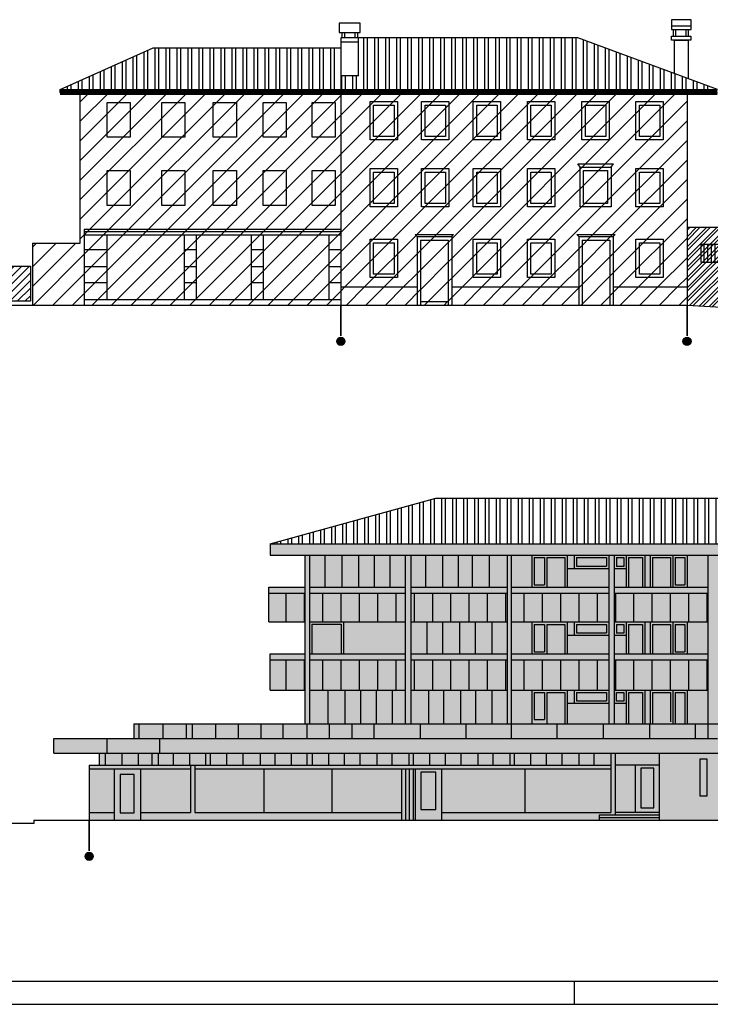
# Model space of a CAD drawing. Extents: x -1362230 to -1361935, y 635990 to 636168.
# Drawn here: x -1362128 to -1362098, y 635990 to 636033 of the extents above; entities that cross this region are included whole.
import ezdxf

# ---------------------------------------------------------------- set-up
doc = ezdxf.new("R2010")
doc.units = 0
doc.header["$MEASUREMENT"] = 0
doc.linetypes.add('HIDDEN', pattern=[9.525, 6.35, -3.175])
for name, color, linetype in [('A3', 7, 'CONTINUOUS'), ('A4A', 7, 'CONTINUOUS'), ('A4B', 252, 'CONTINUOUS'), ('DILIMITAZIONI', 7, 'HIDDEN'), ('DISEGNO', 7, 'CONTINUOUS'), ('INFERRIATE', 151, 'CONTINUOUS'), ('MURI-NUOVI', 7, 'CONTINUOUS'), ('PALLINI', 7, 'CONTINUOUS'), ('PROSPETTI', 7, 'CONTINUOUS'), ('TETTI', 32, 'CONTINUOUS')]:
    doc.layers.add(name, color=color, linetype=linetype)
pattern_1 = [(90, (-1362748.06757, 636092.9428), (-0.47625, 3e-17), []), (90, (-1362747.9088, 636093.10153), (-0.47625, 3e-17), [])]
pattern_2 = [(45, (0, 0), (-0.4242640687, 0.4242640687), [])]

msp = doc.modelspace()

# ---------------------------------------------------------------- hatches: boundary and pattern name
at = {"layer": 'A3'}
h = msp.add_hatch(dxfattribs=at)
h.set_pattern_fill('ANSI31,_I', color=256, scale=4.8, style=2)
h.set_pattern_definition(pattern_2)
h.paths.add_polyline_path([(-1362114.228, 636029.646), (-1362125.535, 636029.646), (-1362125.535, 636023.124), (-1362127.604, 636023.124), (-1362127.604, 636020.437), (-1362125.359, 636020.437), (-1362125.359, 636023.731), (-1362114.228, 636023.731)])
h.paths.add_polyline_path([(-1362118.752, 636027.712), (-1362119.758, 636027.712), (-1362119.758, 636029.22), (-1362118.752, 636029.22)], flags=16)
h.paths.add_polyline_path([(-1362117.602, 636029.22), (-1362116.596, 636029.22), (-1362116.596, 636027.712), (-1362117.602, 636027.712)], flags=16)
h.paths.add_polyline_path([(-1362118.752, 636026.268), (-1362118.752, 636024.76), (-1362119.758, 636024.76), (-1362119.758, 636026.268)], flags=16)
h.paths.add_polyline_path([(-1362117.602, 636026.268), (-1362116.596, 636026.268), (-1362116.596, 636024.76), (-1362117.602, 636024.76)], flags=16)
h.paths.add_polyline_path([(-1362120.991, 636027.712), (-1362121.997, 636027.712), (-1362121.997, 636029.22), (-1362120.991, 636029.22)], flags=16)
h.paths.add_polyline_path([(-1362120.991, 636026.268), (-1362120.991, 636024.76), (-1362121.997, 636024.76), (-1362121.997, 636026.268)], flags=16)
h.paths.add_polyline_path([(-1362115.475, 636029.22), (-1362114.469, 636029.22), (-1362114.469, 636027.712), (-1362115.475, 636027.712)], flags=16)
h.paths.add_polyline_path([(-1362115.475, 636026.268), (-1362114.469, 636026.268), (-1362114.469, 636024.76), (-1362115.475, 636024.76)], flags=16)
h.paths.add_polyline_path([(-1362123.357, 636027.712), (-1362124.363, 636027.712), (-1362124.363, 636029.22), (-1362123.357, 636029.22)], flags=16)
h.paths.add_polyline_path([(-1362123.357, 636026.268), (-1362123.357, 636024.76), (-1362124.363, 636024.76), (-1362124.363, 636026.268)], flags=16)
h.paths.add_polyline_path([(-1362099.211, 636029.646), (-1362114.228, 636029.646), (-1362114.228, 636021.223), (-1362110.922, 636021.223), (-1362110.922, 636023.403), (-1362110.999, 636023.493), (-1362109.343, 636023.493), (-1362109.42, 636023.403), (-1362109.42, 636021.223), (-1362103.912, 636021.223), (-1362103.912, 636023.403), (-1362103.989, 636023.493), (-1362102.333, 636023.493), (-1362102.41, 636023.403), (-1362102.41, 636021.223), (-1362099.211, 636021.223)])
h.paths.add_polyline_path([(-1362109.539, 636026.354), (-1362109.539, 636024.691), (-1362110.724, 636024.691), (-1362110.724, 636026.354)], flags=16)
h.paths.add_polyline_path([(-1362109.689, 636026.204), (-1362109.689, 636024.841), (-1362110.574, 636024.841), (-1362110.574, 636026.204)], flags=0)
h.paths.add_polyline_path([(-1362110.724, 636027.596), (-1362110.724, 636029.259), (-1362109.539, 636029.259), (-1362109.539, 636027.596)], flags=16)
h.paths.add_polyline_path([(-1362110.574, 636027.746), (-1362110.574, 636029.109), (-1362109.689, 636029.109), (-1362109.689, 636027.746)], flags=0)
h.paths.add_polyline_path([(-1362108.481, 636026.354), (-1362107.297, 636026.354), (-1362107.297, 636024.691), (-1362108.481, 636024.691)], flags=16)
h.paths.add_polyline_path([(-1362108.481, 636027.596), (-1362108.481, 636029.259), (-1362107.297, 636029.259), (-1362107.297, 636027.596)], flags=16)
h.paths.add_polyline_path([(-1362108.331, 636026.204), (-1362107.447, 636026.204), (-1362107.447, 636024.841), (-1362108.331, 636024.841)], flags=0)
h.paths.add_polyline_path([(-1362108.331, 636027.746), (-1362108.331, 636029.109), (-1362107.447, 636029.109), (-1362107.447, 636027.746)], flags=0)
h.paths.add_polyline_path([(-1362111.77, 636026.354), (-1362111.77, 636024.691), (-1362112.955, 636024.691), (-1362112.955, 636026.354)], flags=16)
h.paths.add_polyline_path([(-1362111.77, 636027.596), (-1362112.955, 636027.596), (-1362112.955, 636029.259), (-1362111.77, 636029.259)], flags=16)
h.paths.add_polyline_path([(-1362111.92, 636026.204), (-1362111.92, 636024.841), (-1362112.805, 636024.841), (-1362112.805, 636026.204)], flags=0)
h.paths.add_polyline_path([(-1362111.92, 636027.746), (-1362112.805, 636027.746), (-1362112.805, 636029.109), (-1362111.92, 636029.109)], flags=0)
h.paths.add_polyline_path([(-1362106.137, 636026.354), (-1362104.953, 636026.354), (-1362104.953, 636024.691), (-1362106.137, 636024.691)], flags=16)
h.paths.add_polyline_path([(-1362108.481, 636023.291), (-1362107.297, 636023.291), (-1362107.297, 636021.628), (-1362108.481, 636021.628)], flags=16)
h.paths.add_polyline_path([(-1362106.137, 636027.596), (-1362106.137, 636029.259), (-1362104.953, 636029.259), (-1362104.953, 636027.596)], flags=16)
h.paths.add_polyline_path([(-1362105.987, 636026.204), (-1362105.103, 636026.204), (-1362105.103, 636024.841), (-1362105.987, 636024.841)], flags=0)
h.paths.add_polyline_path([(-1362108.331, 636023.141), (-1362107.447, 636023.141), (-1362107.447, 636021.778), (-1362108.331, 636021.778)], flags=0)
h.paths.add_polyline_path([(-1362111.77, 636023.291), (-1362111.77, 636021.628), (-1362112.955, 636021.628), (-1362112.955, 636023.291)], flags=16)
h.paths.add_polyline_path([(-1362105.987, 636027.746), (-1362105.987, 636029.109), (-1362105.103, 636029.109), (-1362105.103, 636027.746)], flags=0)
h.paths.add_polyline_path([(-1362111.92, 636023.141), (-1362111.92, 636021.778), (-1362112.805, 636021.778), (-1362112.805, 636023.141)], flags=0)
h.paths.add_polyline_path([(-1362106.137, 636023.291), (-1362104.953, 636023.291), (-1362104.953, 636021.628), (-1362106.137, 636021.628)], flags=16)
h.paths.add_polyline_path([(-1362105.987, 636023.141), (-1362105.103, 636023.141), (-1362105.103, 636021.778), (-1362105.987, 636021.778)], flags=0)
h.paths.add_polyline_path([(-1362103.952, 636026.563), (-1362102.404, 636026.563), (-1362102.509, 636026.418), (-1362102.509, 636024.691), (-1362103.848, 636024.691), (-1362103.848, 636026.418)], flags=16)
h.paths.add_polyline_path([(-1362103.771, 636027.596), (-1362103.771, 636029.259), (-1362102.586, 636029.259), (-1362102.586, 636027.596)], flags=16)
h.paths.add_polyline_path([(-1362103.698, 636026.268), (-1362102.659, 636026.268), (-1362102.659, 636024.841), (-1362103.698, 636024.841)], flags=0)
h.paths.add_polyline_path([(-1362103.621, 636027.746), (-1362103.621, 636029.109), (-1362102.736, 636029.109), (-1362102.736, 636027.746)], flags=0)
h.paths.add_polyline_path([(-1362101.426, 636026.354), (-1362100.242, 636026.354), (-1362100.242, 636024.691), (-1362101.426, 636024.691)], flags=16)
h.paths.add_polyline_path([(-1362101.426, 636027.596), (-1362101.426, 636029.259), (-1362100.242, 636029.259), (-1362100.242, 636027.596)], flags=16)
h.paths.add_polyline_path([(-1362101.276, 636026.204), (-1362100.392, 636026.204), (-1362100.392, 636024.841), (-1362101.276, 636024.841)], flags=0)
h.paths.add_polyline_path([(-1362101.276, 636027.746), (-1362101.276, 636029.109), (-1362100.392, 636029.109), (-1362100.392, 636027.746)], flags=0)
h.paths.add_polyline_path([(-1362101.426, 636023.291), (-1362100.242, 636023.291), (-1362100.242, 636021.628), (-1362101.426, 636021.628)], flags=16)
h.paths.add_polyline_path([(-1362101.276, 636023.141), (-1362100.392, 636023.141), (-1362100.392, 636021.778), (-1362101.276, 636021.778)], flags=0)
h = msp.add_hatch(dxfattribs=at)
h.set_pattern_fill('ANSI31,_I', color=256, scale=4.8, style=2)
h.set_pattern_definition(pattern_2)
h.paths.add_polyline_path([(-1362114.228, 636023.731), (-1362125.359, 636023.731), (-1362125.359, 636023.622), (-1362114.228, 636023.622)])
h.paths.add_polyline_path([(-1362114.228, 636023.622), (-1362125.359, 636023.622), (-1362125.359, 636023.478), (-1362114.228, 636023.478)])
h.paths.add_polyline_path([(-1362124.382, 636023.478), (-1362125.359, 636023.478), (-1362125.359, 636022.845), (-1362124.382, 636022.845)])
h.paths.add_polyline_path([(-1362124.382, 636022.845), (-1362125.359, 636022.845), (-1362125.359, 636022.104), (-1362124.382, 636022.104)])
h.paths.add_polyline_path([(-1362124.382, 636022.104), (-1362125.359, 636022.104), (-1362125.359, 636021.409), (-1362124.382, 636021.409)])
h.paths.add_polyline_path([(-1362124.382, 636021.409), (-1362125.359, 636021.409), (-1362125.359, 636020.677), (-1362124.382, 636020.677)])
h.paths.add_polyline_path([(-1362121.028, 636023.478), (-1362124.382, 636023.478), (-1362124.382, 636020.677), (-1362121.028, 636020.677)])
h.paths.add_polyline_path([(-1362120.503, 636023.478), (-1362121.028, 636023.478), (-1362121.028, 636022.845), (-1362120.503, 636022.845)])
h.paths.add_polyline_path([(-1362120.503, 636022.845), (-1362121.028, 636022.845), (-1362121.028, 636022.104), (-1362120.503, 636022.104)])
h.paths.add_polyline_path([(-1362120.503, 636022.104), (-1362121.028, 636022.104), (-1362121.028, 636021.409), (-1362120.503, 636021.409)])
h.paths.add_polyline_path([(-1362120.503, 636021.409), (-1362121.028, 636021.409), (-1362121.028, 636020.677), (-1362120.503, 636020.677)])
h.paths.add_polyline_path([(-1362118.116, 636023.478), (-1362120.503, 636023.478), (-1362120.503, 636020.677), (-1362118.116, 636020.677)])
h.paths.add_polyline_path([(-1362117.592, 636023.478), (-1362118.116, 636023.478), (-1362118.116, 636022.845), (-1362117.592, 636022.845)])
h.paths.add_polyline_path([(-1362117.592, 636022.845), (-1362118.116, 636022.845), (-1362118.116, 636022.104), (-1362117.592, 636022.104)])
h.paths.add_polyline_path([(-1362117.592, 636022.104), (-1362118.116, 636022.104), (-1362118.116, 636021.409), (-1362117.592, 636021.409)])
h.paths.add_polyline_path([(-1362117.592, 636021.409), (-1362118.116, 636021.409), (-1362118.116, 636020.677), (-1362117.592, 636020.677)])
h.paths.add_polyline_path([(-1362114.752, 636023.478), (-1362117.592, 636023.478), (-1362117.592, 636020.677), (-1362114.752, 636020.677)])
h.paths.add_polyline_path([(-1362114.228, 636023.478), (-1362114.752, 636023.478), (-1362114.752, 636022.845), (-1362114.228, 636022.845)])
h.paths.add_polyline_path([(-1362114.228, 636022.845), (-1362114.752, 636022.845), (-1362114.752, 636022.104), (-1362114.228, 636022.104)])
h.paths.add_polyline_path([(-1362114.228, 636022.104), (-1362114.752, 636022.104), (-1362114.752, 636021.409), (-1362114.228, 636021.409)])
h.paths.add_polyline_path([(-1362114.228, 636021.409), (-1362114.752, 636021.409), (-1362114.752, 636020.677), (-1362114.228, 636020.677)])
h.paths.add_polyline_path([(-1362114.228, 636020.677), (-1362125.359, 636020.677), (-1362125.359, 636020.437), (-1362114.228, 636020.437)])
h = msp.add_hatch(dxfattribs=at)
h.set_pattern_fill('ANSI31,_I', color=256, scale=4.8, style=2)
h.set_pattern_definition(pattern_2)
h.paths.add_polyline_path([(-1362109.343, 636023.493), (-1362110.999, 636023.493), (-1362110.922, 636023.403), (-1362109.42, 636023.403)])
h.paths.add_polyline_path([(-1362109.42, 636023.403), (-1362110.922, 636023.403), (-1362110.922, 636020.437), (-1362110.772, 636020.437), (-1362110.772, 636023.253), (-1362109.57, 636023.253), (-1362109.57, 636020.437), (-1362109.42, 636020.437)])
h.paths.add_polyline_path([(-1362109.57, 636023.253), (-1362110.772, 636023.253), (-1362110.772, 636020.585), (-1362109.57, 636020.585)], flags=16)
h.paths.add_polyline_path([(-1362109.57, 636020.585), (-1362110.772, 636020.585), (-1362110.772, 636020.437), (-1362109.57, 636020.437)], flags=17)
h.paths.add_polyline_path([(-1362110.922, 636021.223), (-1362114.228, 636021.223), (-1362114.228, 636020.437), (-1362110.922, 636020.437)])
h.paths.add_polyline_path([(-1362103.912, 636021.223), (-1362109.42, 636021.223), (-1362109.42, 636020.437), (-1362103.912, 636020.437)])
h.paths.add_polyline_path([(-1362102.333, 636023.493), (-1362103.989, 636023.493), (-1362103.912, 636023.403), (-1362102.41, 636023.403)])
h.paths.add_polyline_path([(-1362102.41, 636023.403), (-1362103.912, 636023.403), (-1362103.912, 636020.437), (-1362103.762, 636020.437), (-1362103.762, 636023.253), (-1362102.56, 636023.253), (-1362102.56, 636020.437), (-1362102.41, 636020.437)])
h.paths.add_polyline_path([(-1362102.56, 636023.253), (-1362103.762, 636023.253), (-1362103.762, 636020.437), (-1362102.56, 636020.437)], flags=17)
h.paths.add_polyline_path([(-1362099.211, 636021.223), (-1362102.41, 636021.223), (-1362102.41, 636020.437), (-1362099.211, 636020.437)])
h = msp.add_hatch(dxfattribs=at)
h.set_pattern_fill('ANSI31,_I', color=256, scale=4.8, style=2)
h.set_pattern_definition(pattern_2)
h.paths.add_polyline_path([(-1362109.57, 636023.253), (-1362110.772, 636023.253), (-1362110.772, 636020.585), (-1362109.57, 636020.585)])
at = {"layer": 'A4A'}
h = msp.add_hatch(dxfattribs=at)
h.set_pattern_fill('STEEL,_I', color=256, scale=2.5, style=2)
h.set_pattern_definition([(45, (0, 0), (-0.22097086912, 0.22097086912), []), (45, (0, 0.15625), (-0.22097086912, 0.22097086912), [])])
h.paths.add_polyline_path([(-1362095.432, 636023.802), (-1362099.211, 636023.802), (-1362099.211, 636020.437), (-1362095.659, 636020.216), (-1362095.659, 636022.837), (-1362095.802, 636023.153), (-1362095.432, 636023.153)])
h.paths.add_polyline_path([(-1362096.066, 636023.079), (-1362096.066, 636022.288), (-1362098.594, 636022.288), (-1362098.594, 636023.079)], flags=16)
at = {"layer": 'A4B'}
msp.add_hatch(color=256, dxfattribs=at).paths.add_polyline_path([(-1362125.142, 635998.11), (-1362125.142, 636000.484), (-1362124.704, 636000.484), (-1362124.704, 636001.015), (-1362126.676, 636001.015), (-1362126.676, 636001.64), (-1362123.206, 636001.64), (-1362123.206, 636002.277), (-1362115.782, 636002.277), (-1362115.801, 636003.746), (-1362117.29, 636003.746), (-1362117.29, 636005.309), (-1362115.782, 636005.309), (-1362115.801, 636006.698), (-1362117.348, 636006.698), (-1362117.348, 636008.203), (-1362115.782, 636008.203), (-1362115.782, 636009.587), (-1362117.285, 636009.587), (-1362117.285, 636010.082), (-1362087.889, 636010.082), (-1362087.889, 636009.587), (-1362089.361, 636009.587), (-1362089.361, 636008.203), (-1362087.741, 636008.203), (-1362087.741, 636006.698), (-1362089.361, 636006.698), (-1362089.361, 636005.309), (-1362087.741, 636005.309), (-1362087.741, 636003.746), (-1362089.361, 636003.746), (-1362089.361, 636002.277), (-1362087.741, 636002.277), (-1362087.741, 636001.015), (-1362088.349, 636001.015), (-1362088.349, 635999.562), (-1362088.349, 635999.462), (-1362088.349, 635998.11), (-1362103.024, 635998.11)])
at = {"layer": 'INFERRIATE'}
h = msp.add_hatch(dxfattribs=at)
h.set_pattern_fill('ANSI31', color=256, scale=0.05, angle=45, style=0)
h.set_pattern_definition([(90, (-1362748.06757, 636092.71342), (-0.15875, 1e-17), [])])
h.paths.add_polyline_path([(-1362098.594, 636023.079), (-1362098.594, 636022.288), (-1362096.066, 636022.288), (-1362096.066, 636023.079)])
at = {"layer": 'MURI-NUOVI'}
h = msp.add_hatch(dxfattribs=at)
h.set_pattern_fill('SACNCR', color=256, scale=2.5, style=0)
h.set_pattern_definition([(45, (0, 0), (-0.16572815184, 0.16572815184), []), (45, (0.16573, 0), (-0.16572815184, 0.16572815184), [0, -0.234375])])
h.paths.add_polyline_path([(-1362139.344, 636022.472, 0.029425), (-1362139.549, 636022.5), (-1362139.549, 636020.887), (-1362139.344, 636020.887)])
h.paths.add_polyline_path([(-1362139.679, 636020.887), (-1362139.679, 636020.437), (-1362138.491, 636020.437), (-1362138.491, 636020.887)])
h.paths.add_polyline_path([(-1362140.184, 636022.618, 0.027857), (-1362140.388, 636022.55), (-1362140.388, 636022.355, -0.031091), (-1362140.184, 636022.43)])
h.paths.add_polyline_path([(-1362132.689, 636022.303, 0.356501), (-1362135.132, 636022.303), (-1362135.132, 636021.496), (-1362132.689, 636021.496)])
h.paths.add_polyline_path([(-1362130.246, 636022.303, 0.356506), (-1362132.689, 636022.303), (-1362132.689, 636021.496), (-1362130.246, 636021.496)])
h.paths.add_polyline_path([(-1362128.775, 636022.124), (-1362129.858, 636022.124), (-1362129.858, 636020.602), (-1362128.775, 636020.602)])
h.paths.add_polyline_path([(-1362127.692, 636022.124), (-1362128.775, 636022.124), (-1362128.775, 636020.602), (-1362127.692, 636020.602)])
at = {"layer": 'PALLINI'}
for points in [[(-1362114.051, 636018.865, 1), (-1362114.405, 636018.865, 1)], [(-1362099.034, 636018.865, 1), (-1362099.388, 636018.865, 1)], [(-1362124.965, 635996.538, 1), (-1362125.319, 635996.538, 1)]]:
    msp.add_hatch(color=256, dxfattribs=at).paths.add_polyline_path(points)
at = {"layer": 'PROSPETTI'}
h = msp.add_hatch(dxfattribs=at)
h.set_pattern_fill('ANSI31', color=256, scale=0.25, angle=45, style=0)
h.set_pattern_definition([(90, (-1361868.9447, 635365.3511), (-0.79375, 2e-16), [])])
h.paths.add_polyline_path([(-1362115.782, 636007.953), (-1362117.348, 636007.953), (-1362117.348, 636006.698), (-1362115.782, 636006.698)])
h.paths.add_polyline_path([(-1362117.29, 636005.059), (-1362117.29, 636003.746), (-1362115.782, 636003.746), (-1362115.782, 636005.059)])
h.paths.add_polyline_path([(-1362115.582, 636005.059), (-1362115.582, 636003.746), (-1362111.43, 636003.746), (-1362111.43, 636005.059)])
h.paths.add_polyline_path([(-1362115.582, 636007.953), (-1362115.582, 636006.698), (-1362111.43, 636006.698), (-1362111.43, 636007.953)])
h.paths.add_polyline_path([(-1362111.198, 636007.953), (-1362111.198, 636006.698), (-1362107.02, 636006.698), (-1362107.02, 636007.953)])
h.paths.add_polyline_path([(-1362111.198, 636005.059), (-1362111.198, 636003.746), (-1362107.02, 636003.746), (-1362107.02, 636005.059)])
h.paths.add_polyline_path([(-1362106.846, 636005.059), (-1362106.846, 636003.746), (-1362102.61, 636003.746), (-1362102.61, 636005.059)])
h.paths.add_polyline_path([(-1362106.846, 636007.953), (-1362106.846, 636006.698), (-1362102.61, 636006.698), (-1362102.61, 636007.953)])
h.paths.add_polyline_path([(-1362102.378, 636007.953), (-1362102.378, 636006.698), (-1362098.303, 636006.698), (-1362098.303, 636007.953)])
h.paths.add_polyline_path([(-1362102.378, 636005.059), (-1362102.378, 636003.746), (-1362098.303, 636003.746), (-1362098.303, 636005.059)])
h.paths.add_polyline_path([(-1362098.103, 636005.059), (-1362098.103, 636003.746), (-1362093.881, 636003.746), (-1362093.881, 636005.059)])
h.paths.add_polyline_path([(-1362093.881, 636006.698), (-1362093.881, 636007.953), (-1362098.103, 636007.953), (-1362098.103, 636006.698)])
h.paths.add_polyline_path([(-1362089.561, 636006.698), (-1362089.561, 636007.953), (-1362093.681, 636007.953), (-1362093.681, 636006.698)])
h.paths.add_polyline_path([(-1362089.561, 636003.746), (-1362089.561, 636005.059), (-1362093.681, 636005.059), (-1362093.681, 636003.746)])
h.paths.add_polyline_path([(-1362087.741, 636003.746), (-1362087.741, 636005.059), (-1362089.361, 636005.059), (-1362089.361, 636003.746)])
h.paths.add_polyline_path([(-1362087.741, 636006.698), (-1362087.741, 636007.953), (-1362089.361, 636007.953), (-1362089.361, 636006.698)])
at = {"layer": 'TETTI'}
h = msp.add_hatch(dxfattribs=at)
h.set_pattern_fill('ANSI32', color=256, scale=0.05, angle=45, style=0)
h.set_pattern_definition(pattern_1)
h.paths.add_polyline_path([(-1362097.896, 636029.785), (-1362103.942, 636032.021), (-1362113.456, 636032.021), (-1362113.456, 636030.371), (-1362114.228, 636030.371), (-1362114.228, 636029.785)])
h = msp.add_hatch(dxfattribs=at)
h.set_pattern_fill('ANSI32', color=256, scale=0.05, angle=45, style=0)
h.set_pattern_definition(pattern_1)
h.paths.add_polyline_path([(-1362141.92, 636027.314), (-1362147.213, 636029.279), (-1362152.387, 636027.314)])
h.paths.add_polyline_path([(-1362147.008, 636027.738), (-1362147.376, 636027.738), (-1362147.376, 636028.741), (-1362147.008, 636028.741)], flags=16)
h.paths.add_polyline_path([(-1362146.941, 636028.844), (-1362147.463, 636028.844), (-1362147.463, 636029.019), (-1362146.941, 636029.019)], flags=16)
h.paths.add_polyline_path([(-1362122.361, 636031.594), (-1362126.407, 636029.785), (-1362114.228, 636029.785), (-1362114.228, 636031.594)])
h = msp.add_hatch(dxfattribs=at)
h.set_pattern_fill('ANSI32', color=256, scale=0.05, angle=45, style=0)
h.set_pattern_definition([(90, (-1362378.45625, 635770.35313), (-0.47625, 3e-17), []), (90, (-1362378.2975, 635770.5119), (-0.47625, 3e-17), [])])
h.paths.add_polyline_path([(-1362110.108, 636012.063), (-1362117.285, 636010.082), (-1362087.889, 636010.082), (-1362095.234, 636012.063)])

# ---------------------------------------------------------------- linework, layer by layer
at = {"layer": 'DILIMITAZIONI', "ltscale": 0.1, "const_width": 0.075, "flags": 128}
for points in [[(-1362114.228, 636020.437), (-1362114.228, 636019.094)], [(-1362099.211, 636020.437), (-1362099.211, 636019.094)], [(-1362125.142, 635998.11), (-1362125.142, 635996.767)]]:
    msp.add_lwpolyline(points, dxfattribs=at)
at = {"layer": 'DISEGNO', "const_width": 0.2}
msp.add_lwpolyline([(-1362097.896, 636029.646), (-1362114.228, 636029.646), (-1362126.407, 636029.646)], dxfattribs=at)
at = {"layer": 'INFERRIATE'}
msp.add_lwpolyline([(-1362129.858, 636022.124), (-1362127.692, 636022.124), (-1362127.692, 636020.602), (-1362129.858, 636020.602)], close=True, dxfattribs=at)
at = {"layer": 'PALLINI'}
for centre in [(-1362114.228, 636018.865), (-1362099.211, 636018.865), (-1362125.142, 635996.538)]:
    msp.add_circle(centre, 0.177, dxfattribs=at)
at = {"layer": 'PROSPETTI'}
for p, q in [((-1362099.891, 636032.543), (-1362099.04, 636032.543)), ((-1362114.228, 636032.021), (-1362114.228, 636020.437)), ((-1362103.942, 636032.021), (-1362114.228, 636032.021)), ((-1362114.171, 636032.021), (-1362114.171, 636032.253)), ((-1362114.049, 636032.021), (-1362114.049, 636032.253)), ((-1362113.604, 636032.021), (-1362113.604, 636032.253)), ((-1362113.483, 636032.021), (-1362113.483, 636032.253)), ((-1362113.456, 636030.371), (-1362113.456, 636032.021)), ((-1362097.896, 636029.785), (-1362103.942, 636032.021)), ((-1362099.794, 636032.098), (-1362099.794, 636032.381)), ((-1362099.697, 636032.098), (-1362099.697, 636032.381)), ((-1362099.243, 636032.098), (-1362099.243, 636032.381)), ((-1362099.146, 636032.098), (-1362099.146, 636032.381)), ((-1362126.407, 636029.785), (-1362122.361, 636031.594)), ((-1362122.361, 636031.594), (-1362114.228, 636031.594)), ((-1362114.228, 636031.855), (-1362113.456, 636031.855)), ((-1362099.77, 636031.928), (-1362099.77, 636030.478)), ((-1362099.77, 636031.928), (-1362099.162, 636031.928)), ((-1362099.162, 636031.928), (-1362099.162, 636030.253)), ((-1362113.456, 636030.371), (-1362114.228, 636030.371)), ((-1362126.407, 636029.785), (-1362097.896, 636029.785)), ((-1362126.407, 636029.646), (-1362126.407, 636029.785)), ((-1362126.407, 636029.646), (-1362097.896, 636029.646)), ((-1362125.535, 636023.124), (-1362125.535, 636029.646)), ((-1362099.211, 636029.646), (-1362099.211, 636020.437)), ((-1362103.952, 636026.563), (-1362102.404, 636026.563)), ((-1362103.848, 636026.418), (-1362103.952, 636026.563)), ((-1362102.509, 636026.418), (-1362102.404, 636026.563)), ((-1362125.359, 636023.731), (-1362125.359, 636020.437)), ((-1362125.359, 636023.731), (-1362114.228, 636023.731)), ((-1362125.359, 636023.622), (-1362114.228, 636023.622)), ((-1362124.382, 636023.487), (-1362124.382, 636020.677)), ((-1362121.028, 636023.487), (-1362121.028, 636020.677)), ((-1362120.503, 636023.487), (-1362120.503, 636020.677)), ((-1362118.116, 636023.487), (-1362118.116, 636020.677)), ((-1362117.592, 636023.487), (-1362117.592, 636020.677)), ((-1362110.999, 636023.493), (-1362109.343, 636023.493)), ((-1362110.922, 636023.403), (-1362110.999, 636023.493)), ((-1362109.42, 636023.403), (-1362109.343, 636023.493)), ((-1362103.989, 636023.493), (-1362102.333, 636023.493)), ((-1362103.912, 636023.403), (-1362103.989, 636023.493)), ((-1362102.41, 636023.403), (-1362102.333, 636023.493)), ((-1362095.432, 636023.802), (-1362099.211, 636023.802)), ((-1362127.604, 636023.124), (-1362127.604, 636020.437)), ((-1362127.604, 636023.124), (-1362125.535, 636023.124)), ((-1362125.359, 636023.478), (-1362114.228, 636023.478)), ((-1362114.752, 636023.478), (-1362114.752, 636020.677)), ((-1362110.922, 636023.403), (-1362110.922, 636020.437)), ((-1362110.922, 636023.403), (-1362109.42, 636023.403)), ((-1362110.772, 636023.253), (-1362109.57, 636023.253)), ((-1362110.772, 636023.253), (-1362110.772, 636020.437)), ((-1362109.57, 636023.253), (-1362109.57, 636020.437)), ((-1362109.42, 636023.403), (-1362109.42, 636020.437)), ((-1362103.912, 636023.403), (-1362103.912, 636020.437)), ((-1362103.912, 636023.403), (-1362102.41, 636023.403)), ((-1362103.762, 636023.253), (-1362102.56, 636023.253)), ((-1362103.762, 636023.253), (-1362103.762, 636020.437)), ((-1362102.56, 636023.253), (-1362102.56, 636020.437)), ((-1362102.41, 636023.403), (-1362102.41, 636020.437)), ((-1362125.359, 636022.845), (-1362124.382, 636022.845)), ((-1362121.028, 636022.845), (-1362120.503, 636022.845)), ((-1362118.116, 636022.845), (-1362117.592, 636022.845)), ((-1362114.752, 636022.845), (-1362114.228, 636022.845)), ((-1362125.359, 636022.104), (-1362124.382, 636022.104)), ((-1362121.028, 636022.104), (-1362120.503, 636022.104)), ((-1362118.116, 636022.104), (-1362117.592, 636022.104)), ((-1362114.752, 636022.104), (-1362114.228, 636022.104)), ((-1362125.359, 636021.409), (-1362124.382, 636021.409)), ((-1362121.028, 636021.409), (-1362120.503, 636021.409)), ((-1362118.116, 636021.409), (-1362117.592, 636021.409)), ((-1362114.752, 636021.409), (-1362114.228, 636021.409)), ((-1362114.228, 636021.223), (-1362110.922, 636021.223)), ((-1362109.42, 636021.223), (-1362103.912, 636021.223)), ((-1362102.41, 636021.223), (-1362099.211, 636021.223)), ((-1362125.359, 636020.677), (-1362114.228, 636020.677)), ((-1362110.772, 636020.585), (-1362109.57, 636020.585)), ((-1362188.949, 636020.437), (-1362099.211, 636020.437)), ((-1362099.211, 636020.437), (-1362095.523, 636020.208)), ((-1362117.285, 636010.082), (-1362110.108, 636012.063)), ((-1362110.108, 636012.063), (-1362095.234, 636012.063)), ((-1362117.285, 636010.082), (-1362087.889, 636010.082)), ((-1362117.285, 636010.082), (-1362117.285, 636009.587)), ((-1362117.285, 636009.587), (-1362087.889, 636009.587)), ((-1362115.782, 636009.587), (-1362115.782, 636002.277)), ((-1362115.582, 636009.587), (-1362115.582, 636002.277)), ((-1362114.925, 636009.587), (-1362114.925, 636008.203)), ((-1362114.191, 636009.587), (-1362114.191, 636008.203)), ((-1362113.457, 636009.587), (-1362113.457, 636008.203)), ((-1362112.781, 636009.587), (-1362112.781, 636008.203)), ((-1362112.106, 636009.587), (-1362112.106, 636008.203)), ((-1362111.43, 636009.587), (-1362111.43, 636002.277)), ((-1362111.198, 636009.587), (-1362111.198, 636002.277)), ((-1362110.55, 636009.587), (-1362110.55, 636008.203)), ((-1362109.816, 636009.587), (-1362109.816, 636008.203)), ((-1362109.141, 636009.587), (-1362109.141, 636008.203)), ((-1362108.524, 636009.587), (-1362108.524, 636008.203)), ((-1362107.79, 636009.587), (-1362107.79, 636008.203)), ((-1362107.02, 636009.587), (-1362107.02, 636002.277)), ((-1362106.846, 636009.587), (-1362106.846, 636002.277)), ((-1362105.943, 636009.587), (-1362105.943, 636008.203)), ((-1362105.843, 636009.487), (-1362105.843, 636008.303)), ((-1362105.843, 636009.487), (-1362105.393, 636009.487)), ((-1362105.393, 636009.487), (-1362105.393, 636008.303)), ((-1362105.293, 636009.487), (-1362105.293, 636008.203)), ((-1362105.293, 636009.487), (-1362104.516, 636009.487)), ((-1362104.516, 636009.487), (-1362104.516, 636008.203)), ((-1362104.416, 636009.587), (-1362104.416, 636008.203)), ((-1362104.113, 636009.587), (-1362104.113, 636009.021)), ((-1362104.013, 636009.487), (-1362104.013, 636009.121)), ((-1362104.013, 636009.487), (-1362102.71, 636009.487)), ((-1362102.71, 636009.487), (-1362102.71, 636009.121)), ((-1362102.61, 636009.587), (-1362102.61, 636002.277)), ((-1362102.378, 636009.587), (-1362102.378, 636002.277)), ((-1362102.278, 636009.487), (-1362101.954, 636009.487)), ((-1362102.278, 636009.487), (-1362102.278, 636009.1)), ((-1362101.954, 636009.487), (-1362101.954, 636009.1)), ((-1362101.854, 636009.587), (-1362101.854, 636008.203)), ((-1362101.754, 636009.487), (-1362101.754, 636008.203)), ((-1362101.754, 636009.487), (-1362101.141, 636009.487)), ((-1362101.141, 636009.487), (-1362101.141, 636008.203)), ((-1362101.041, 636009.587), (-1362101.041, 636008.203)), ((-1362100.807, 636009.587), (-1362100.807, 636008.203)), ((-1362100.707, 636009.487), (-1362099.933, 636009.487)), ((-1362100.707, 636009.487), (-1362100.707, 636008.203)), ((-1362099.933, 636009.487), (-1362099.933, 636008.203)), ((-1362099.833, 636009.587), (-1362099.833, 636008.203)), ((-1362099.733, 636009.487), (-1362099.733, 636008.303)), ((-1362099.733, 636009.487), (-1362099.311, 636009.487)), ((-1362099.311, 636009.487), (-1362099.311, 636008.303)), ((-1362099.211, 636009.587), (-1362099.211, 636008.203)), ((-1362098.303, 636009.587), (-1362098.303, 636001.64)), ((-1362104.416, 636009.021), (-1362102.61, 636009.021)), ((-1362104.013, 636009.121), (-1362102.71, 636009.121)), ((-1362101.844, 636009), (-1362102.378, 636009)), ((-1362101.954, 636009.1), (-1362102.278, 636009.1)), ((-1362117.348, 636008.203), (-1362115.782, 636008.203)), ((-1362117.348, 636006.698), (-1362117.348, 636008.203)), ((-1362115.582, 636008.203), (-1362111.43, 636008.203)), ((-1362111.198, 636008.203), (-1362107.02, 636008.203)), ((-1362106.846, 636008.203), (-1362102.61, 636008.203)), ((-1362105.843, 636008.303), (-1362105.393, 636008.303)), ((-1362102.378, 636008.203), (-1362098.303, 636008.203)), ((-1362099.733, 636008.303), (-1362099.311, 636008.303)), ((-1362117.348, 636007.953), (-1362115.782, 636007.953)), ((-1362115.582, 636007.953), (-1362111.43, 636007.953)), ((-1362111.198, 636007.953), (-1362107.02, 636007.953)), ((-1362106.846, 636007.953), (-1362102.61, 636007.953)), ((-1362102.378, 636007.953), (-1362098.303, 636007.953)), ((-1362117.348, 636006.698), (-1362115.782, 636006.698)), ((-1362115.582, 636006.698), (-1362111.43, 636006.698)), ((-1362115.482, 636006.598), (-1362115.482, 636005.309)), ((-1362115.482, 636006.598), (-1362114.212, 636006.598)), ((-1362114.212, 636006.598), (-1362114.212, 636005.309)), ((-1362114.112, 636006.698), (-1362114.112, 636005.309)), ((-1362111.198, 636006.698), (-1362107.02, 636006.698)), ((-1362110.491, 636006.698), (-1362110.491, 636005.309)), ((-1362109.816, 636006.698), (-1362109.816, 636005.309)), ((-1362109.082, 636006.698), (-1362109.082, 636005.309)), ((-1362108.407, 636006.698), (-1362108.407, 636005.309)), ((-1362107.672, 636006.698), (-1362107.672, 636005.309)), ((-1362106.846, 636006.698), (-1362102.61, 636006.698)), ((-1362105.943, 636006.693), (-1362105.943, 636005.309)), ((-1362105.843, 636006.593), (-1362105.843, 636005.409)), ((-1362105.843, 636006.593), (-1362105.393, 636006.593)), ((-1362105.393, 636006.593), (-1362105.393, 636005.409)), ((-1362105.293, 636006.593), (-1362104.516, 636006.593)), ((-1362105.293, 636006.593), (-1362105.293, 636005.309)), ((-1362104.516, 636006.593), (-1362104.516, 636005.309)), ((-1362104.416, 636006.693), (-1362104.416, 636005.309)), ((-1362104.113, 636006.693), (-1362104.113, 636006.126)), ((-1362104.013, 636006.593), (-1362104.013, 636006.226)), ((-1362104.013, 636006.593), (-1362102.71, 636006.593)), ((-1362102.71, 636006.593), (-1362102.71, 636006.226)), ((-1362102.378, 636006.698), (-1362098.303, 636006.698)), ((-1362102.278, 636006.593), (-1362101.954, 636006.593)), ((-1362102.278, 636006.593), (-1362102.278, 636006.206)), ((-1362101.954, 636006.593), (-1362101.954, 636006.206)), ((-1362101.854, 636006.693), (-1362101.854, 636005.309)), ((-1362101.754, 636006.593), (-1362101.141, 636006.593)), ((-1362101.754, 636006.593), (-1362101.754, 636005.309)), ((-1362101.141, 636006.593), (-1362101.141, 636005.309)), ((-1362101.041, 636006.693), (-1362101.041, 636005.309)), ((-1362100.807, 636006.693), (-1362100.807, 636005.309)), ((-1362100.707, 636006.593), (-1362099.933, 636006.593)), ((-1362100.707, 636006.593), (-1362100.707, 636005.309)), ((-1362099.933, 636006.593), (-1362099.933, 636005.309)), ((-1362099.833, 636006.693), (-1362099.833, 636005.309)), ((-1362099.733, 636006.593), (-1362099.733, 636005.409)), ((-1362099.733, 636006.593), (-1362099.311, 636006.593)), ((-1362099.311, 636006.593), (-1362099.311, 636005.409)), ((-1362099.211, 636006.693), (-1362099.211, 636005.309)), ((-1362104.416, 636006.126), (-1362102.61, 636006.126)), ((-1362104.013, 636006.226), (-1362102.71, 636006.226)), ((-1362101.854, 636006.106), (-1362102.378, 636006.106)), ((-1362101.954, 636006.206), (-1362102.278, 636006.206)), ((-1362117.29, 636005.309), (-1362115.782, 636005.309)), ((-1362117.29, 636003.746), (-1362117.29, 636005.309)), ((-1362115.582, 636005.309), (-1362111.43, 636005.309)), ((-1362111.198, 636005.309), (-1362107.02, 636005.309)), ((-1362106.846, 636005.309), (-1362102.61, 636005.309)), ((-1362105.843, 636005.409), (-1362105.393, 636005.409)), ((-1362102.378, 636005.309), (-1362098.303, 636005.309)), ((-1362099.733, 636005.409), (-1362099.311, 636005.409)), ((-1362117.29, 636005.059), (-1362115.782, 636005.059)), ((-1362115.582, 636005.059), (-1362111.43, 636005.059)), ((-1362111.198, 636005.059), (-1362107.02, 636005.059)), ((-1362106.846, 636005.059), (-1362102.61, 636005.059)), ((-1362102.378, 636005.059), (-1362098.303, 636005.059)), ((-1362117.29, 636003.746), (-1362115.782, 636003.746)), ((-1362115.582, 636003.746), (-1362111.43, 636003.746)), ((-1362114.791, 636003.746), (-1362114.791, 636002.277)), ((-1362114.048, 636003.746), (-1362114.048, 636002.277)), ((-1362113.368, 636003.746), (-1362113.368, 636002.277)), ((-1362112.688, 636003.746), (-1362112.688, 636002.277)), ((-1362112.008, 636003.746), (-1362112.008, 636002.277)), ((-1362111.198, 636003.746), (-1362107.02, 636003.746)), ((-1362110.43, 636003.746), (-1362110.43, 636002.277)), ((-1362109.781, 636003.746), (-1362109.781, 636002.277)), ((-1362109.039, 636003.746), (-1362109.039, 636002.277)), ((-1362108.389, 636003.746), (-1362108.389, 636002.277)), ((-1362107.678, 636003.746), (-1362107.678, 636002.277)), ((-1362106.846, 636003.746), (-1362102.61, 636003.746)), ((-1362105.943, 636003.746), (-1362105.943, 636002.277)), ((-1362105.843, 636003.646), (-1362105.843, 636002.462)), ((-1362105.843, 636003.646), (-1362105.393, 636003.646)), ((-1362105.393, 636003.646), (-1362105.393, 636002.462)), ((-1362105.293, 636003.646), (-1362105.293, 636002.277)), ((-1362105.293, 636003.646), (-1362104.516, 636003.646)), ((-1362104.516, 636003.646), (-1362104.516, 636002.277)), ((-1362104.416, 636003.746), (-1362104.416, 636002.277)), ((-1362104.113, 636003.746), (-1362104.113, 636003.179)), ((-1362104.013, 636003.646), (-1362102.71, 636003.646)), ((-1362104.013, 636003.646), (-1362104.013, 636003.279)), ((-1362102.71, 636003.646), (-1362102.71, 636003.279)), ((-1362102.378, 636003.746), (-1362098.303, 636003.746)), ((-1362102.278, 636003.646), (-1362101.954, 636003.646)), ((-1362102.278, 636003.259), (-1362102.278, 636003.646)), ((-1362101.954, 636003.646), (-1362101.954, 636003.259)), ((-1362101.854, 636003.746), (-1362101.854, 636002.277)), ((-1362101.754, 636003.646), (-1362101.754, 636002.277)), ((-1362101.754, 636003.646), (-1362101.141, 636003.646)), ((-1362101.141, 636003.646), (-1362101.141, 636002.277)), ((-1362101.041, 636003.746), (-1362101.041, 636002.277)), ((-1362100.807, 636003.746), (-1362100.807, 636002.277)), ((-1362100.707, 636003.646), (-1362100.707, 636002.277)), ((-1362100.707, 636003.646), (-1362099.933, 636003.646)), ((-1362099.933, 636003.646), (-1362099.933, 636002.362)), ((-1362099.833, 636003.746), (-1362099.833, 636002.277)), ((-1362099.733, 636003.646), (-1362099.733, 636002.277)), ((-1362099.733, 636003.646), (-1362099.311, 636003.646)), ((-1362099.311, 636003.646), (-1362099.311, 636002.277)), ((-1362099.211, 636003.746), (-1362099.211, 636002.277)), ((-1362104.416, 636003.179), (-1362102.61, 636003.179)), ((-1362104.013, 636003.279), (-1362102.71, 636003.279)), ((-1362101.854, 636003.159), (-1362102.378, 636003.159)), ((-1362101.954, 636003.259), (-1362102.278, 636003.259)), ((-1362123.206, 636002.277), (-1362087.741, 636002.277)), ((-1362123.206, 636002.277), (-1362123.206, 636001.64)), ((-1362122.995, 636002.277), (-1362122.995, 636001.64)), ((-1362121.95, 636002.277), (-1362121.95, 636001.64)), ((-1362120.939, 636002.277), (-1362120.939, 636001.64)), ((-1362120.669, 636002.277), (-1362120.669, 636001.64)), ((-1362119.668, 636002.277), (-1362119.668, 636001.64)), ((-1362118.674, 636002.277), (-1362118.674, 636001.64)), ((-1362117.696, 636002.277), (-1362117.696, 636001.64)), ((-1362116.736, 636002.277), (-1362116.736, 636001.64)), ((-1362115.708, 636002.277), (-1362115.708, 636001.64)), ((-1362114.731, 636002.277), (-1362114.731, 636001.64)), ((-1362113.753, 636002.277), (-1362113.753, 636001.64)), ((-1362112.793, 636002.277), (-1362112.793, 636001.64)), ((-1362110.788, 636002.277), (-1362110.788, 636001.64)), ((-1362108.8, 636002.277), (-1362108.8, 636001.64)), ((-1362106.845, 636002.277), (-1362106.845, 636001.64)), ((-1362105.843, 636002.462), (-1362105.393, 636002.462)), ((-1362104.857, 636002.277), (-1362104.857, 636001.64)), ((-1362102.852, 636002.277), (-1362102.852, 636001.64)), ((-1362100.847, 636002.277), (-1362100.847, 636001.64)), ((-1362098.856, 636002.277), (-1362098.856, 636001.64)), ((-1362126.676, 636001.64), (-1362097.89, 636001.64)), ((-1362126.676, 636001.015), (-1362126.676, 636001.64)), ((-1362124.376, 636001.64), (-1362124.376, 636001.015)), ((-1362122.085, 636001.64), (-1362122.085, 636001.015)), ((-1362126.676, 636001.015), (-1362087.741, 636001.015)), ((-1362124.704, 636001.015), (-1362124.704, 636000.484)), ((-1362124.444, 636001.015), (-1362124.444, 636000.484)), ((-1362123.719, 636001.015), (-1362123.719, 636000.484)), ((-1362123.011, 636001.015), (-1362123.011, 636000.484)), ((-1362122.422, 636001.015), (-1362122.422, 636000.484)), ((-1362122.152, 636001.015), (-1362122.152, 636000.484)), ((-1362121.495, 636001.015), (-1362121.495, 636000.484)), ((-1362120.787, 636001.015), (-1362120.787, 636000.484)), ((-1362120.097, 636001.015), (-1362120.097, 636000.484)), ((-1362119.894, 636001.015), (-1362119.894, 636000.484)), ((-1362119.179, 636001.015), (-1362119.179, 636000.484)), ((-1362118.471, 636001.015), (-1362118.471, 636000.484)), ((-1362117.73, 636001.015), (-1362117.73, 636000.484)), ((-1362117.09, 636001.015), (-1362117.09, 636000.484)), ((-1362116.382, 636001.015), (-1362116.382, 636000.484)), ((-1362115.708, 636001.015), (-1362115.708, 636000.484)), ((-1362115.472, 636001.015), (-1362115.472, 636000.484)), ((-1362114.764, 636001.015), (-1362114.764, 636000.484)), ((-1362114.082, 636001.015), (-1362114.082, 636000.484)), ((-1362113.406, 636001.015), (-1362113.406, 636000.484)), ((-1362112.666, 636001.015), (-1362112.666, 636000.484)), ((-1362112.022, 636001.015), (-1362112.022, 636000.484)), ((-1362111.282, 636001.015), (-1362111.282, 636000.484)), ((-1362111.089, 636001.015), (-1362111.089, 636000.484)), ((-1362110.381, 636001.015), (-1362110.381, 636000.484)), ((-1362109.699, 636001.015), (-1362109.699, 636000.484)), ((-1362109.023, 636001.015), (-1362109.023, 636000.484)), ((-1362108.282, 636001.015), (-1362108.282, 636000.484)), ((-1362107.639, 636001.015), (-1362107.639, 636000.484)), ((-1362106.899, 636001.015), (-1362106.899, 636000.484)), ((-1362106.706, 636001.015), (-1362106.706, 636000.484)), ((-1362105.998, 636001.015), (-1362105.998, 636000.484)), ((-1362105.315, 636001.015), (-1362105.315, 636000.484)), ((-1362104.639, 636001.015), (-1362104.639, 636000.484)), ((-1362103.899, 636001.015), (-1362103.899, 636000.484)), ((-1362103.256, 636001.015), (-1362103.256, 636000.484)), ((-1362102.515, 636001.015), (-1362102.515, 635998.438)), ((-1362102.322, 636001.015), (-1362102.322, 635998.331)), ((-1362100.427, 636001.015), (-1362100.427, 635998.11)), ((-1362125.142, 636000.484), (-1362102.515, 636000.484)), ((-1362125.142, 636000.484), (-1362125.142, 635998.11)), ((-1362120.745, 636000.484), (-1362120.745, 635998.438)), ((-1362120.558, 636000.484), (-1362120.558, 635998.438)), ((-1362100.427, 636000.484), (-1362102.322, 636000.484)), ((-1362101.456, 636000.484), (-1362101.456, 635998.438)), ((-1362125.142, 636000.324), (-1362120.745, 636000.324)), ((-1362124.055, 636000.324), (-1362124.055, 635998.11)), ((-1362122.921, 636000.324), (-1362122.921, 635998.11)), ((-1362120.558, 636000.324), (-1362102.515, 636000.324)), ((-1362117.571, 636000.324), (-1362117.571, 635998.438)), ((-1362114.621, 636000.324), (-1362114.621, 635998.438)), ((-1362111.593, 636000.324), (-1362111.593, 635998.11)), ((-1362111.42, 636000.324), (-1362111.42, 635998.11)), ((-1362111.26, 636000.324), (-1362111.26, 635998.11)), ((-1362111.086, 636000.324), (-1362111.086, 635998.11)), ((-1362111.006, 636000.324), (-1362111.006, 635998.11)), ((-1362109.858, 636000.324), (-1362109.858, 635998.11)), ((-1362106.244, 636000.324), (-1362106.244, 635998.438)), ((-1362125.142, 635998.438), (-1362124.055, 635998.438)), ((-1362122.921, 635998.438), (-1362120.745, 635998.438)), ((-1362120.558, 635998.438), (-1362111.593, 635998.438)), ((-1362109.858, 635998.438), (-1362102.515, 635998.438)), ((-1362103.024, 635998.331), (-1362103.024, 635998.11)), ((-1362103.024, 635998.331), (-1362100.427, 635998.331)), ((-1362100.427, 635998.438), (-1362102.322, 635998.438)), ((-1362127.542, 635997.96), (-1362128.818, 635997.96)), ((-1362127.542, 635998.11), (-1362086.347, 635998.11)), ((-1362127.542, 635998.11), (-1362127.542, 635997.96)), ((-1362103.024, 635998.221), (-1362100.427, 635998.221)), ((-1362229.095, 635991.12), (-1361936.095, 635991.12)), ((-1362104.095, 635990.12), (-1362104.095, 635991.12)), ((-1362230.095, 635990.12), (-1361935.095, 635990.12))]:
    msp.add_line(p, q, dxfattribs=at)
for points in [[(-1362114.297, 636032.253), (-1362113.386, 636032.253), (-1362113.386, 636032.664), (-1362114.297, 636032.664)], [(-1362099.891, 636032.381), (-1362099.04, 636032.381), (-1362099.04, 636032.81), (-1362099.891, 636032.81)], [(-1362099.887, 636032.098), (-1362099.044, 636032.098), (-1362099.044, 636031.928), (-1362099.887, 636031.928)], [(-1362124.363, 636029.22), (-1362123.357, 636029.22), (-1362123.357, 636027.712), (-1362124.363, 636027.712)], [(-1362121.997, 636029.22), (-1362120.991, 636029.22), (-1362120.991, 636027.712), (-1362121.997, 636027.712)], [(-1362119.758, 636029.22), (-1362118.752, 636029.22), (-1362118.752, 636027.712), (-1362119.758, 636027.712)], [(-1362117.602, 636029.22), (-1362116.596, 636029.22), (-1362116.596, 636027.712), (-1362117.602, 636027.712)], [(-1362115.475, 636029.22), (-1362114.469, 636029.22), (-1362114.469, 636027.712), (-1362115.475, 636027.712)], [(-1362112.955, 636029.259), (-1362111.77, 636029.259), (-1362111.77, 636027.596), (-1362112.955, 636027.596)], [(-1362112.805, 636029.109), (-1362111.92, 636029.109), (-1362111.92, 636027.746), (-1362112.805, 636027.746)], [(-1362110.724, 636029.259), (-1362109.539, 636029.259), (-1362109.539, 636027.596), (-1362110.724, 636027.596)], [(-1362110.574, 636029.109), (-1362109.689, 636029.109), (-1362109.689, 636027.746), (-1362110.574, 636027.746)], [(-1362108.481, 636029.259), (-1362107.297, 636029.259), (-1362107.297, 636027.596), (-1362108.481, 636027.596)], [(-1362108.331, 636029.109), (-1362107.447, 636029.109), (-1362107.447, 636027.746), (-1362108.331, 636027.746)], [(-1362106.137, 636029.259), (-1362104.953, 636029.259), (-1362104.953, 636027.596), (-1362106.137, 636027.596)], [(-1362105.987, 636029.109), (-1362105.103, 636029.109), (-1362105.103, 636027.746), (-1362105.987, 636027.746)], [(-1362103.771, 636029.259), (-1362102.586, 636029.259), (-1362102.586, 636027.596), (-1362103.771, 636027.596)], [(-1362103.621, 636029.109), (-1362102.736, 636029.109), (-1362102.736, 636027.746), (-1362103.621, 636027.746)], [(-1362101.426, 636029.259), (-1362100.242, 636029.259), (-1362100.242, 636027.596), (-1362101.426, 636027.596)], [(-1362101.276, 636029.109), (-1362100.392, 636029.109), (-1362100.392, 636027.746), (-1362101.276, 636027.746)], [(-1362124.363, 636026.268), (-1362123.357, 636026.268), (-1362123.357, 636024.76), (-1362124.363, 636024.76)], [(-1362121.997, 636026.268), (-1362120.991, 636026.268), (-1362120.991, 636024.76), (-1362121.997, 636024.76)], [(-1362119.758, 636026.268), (-1362118.752, 636026.268), (-1362118.752, 636024.76), (-1362119.758, 636024.76)], [(-1362117.602, 636026.268), (-1362116.596, 636026.268), (-1362116.596, 636024.76), (-1362117.602, 636024.76)], [(-1362115.475, 636026.268), (-1362114.469, 636026.268), (-1362114.469, 636024.76), (-1362115.475, 636024.76)], [(-1362112.955, 636026.354), (-1362111.77, 636026.354), (-1362111.77, 636024.691), (-1362112.955, 636024.691)], [(-1362112.805, 636026.204), (-1362111.92, 636026.204), (-1362111.92, 636024.841), (-1362112.805, 636024.841)], [(-1362110.724, 636026.354), (-1362109.539, 636026.354), (-1362109.539, 636024.691), (-1362110.724, 636024.691)], [(-1362110.574, 636026.204), (-1362109.689, 636026.204), (-1362109.689, 636024.841), (-1362110.574, 636024.841)], [(-1362108.481, 636026.354), (-1362107.297, 636026.354), (-1362107.297, 636024.691), (-1362108.481, 636024.691)], [(-1362108.331, 636026.204), (-1362107.447, 636026.204), (-1362107.447, 636024.841), (-1362108.331, 636024.841)], [(-1362106.137, 636026.354), (-1362104.953, 636026.354), (-1362104.953, 636024.691), (-1362106.137, 636024.691)], [(-1362105.987, 636026.204), (-1362105.103, 636026.204), (-1362105.103, 636024.841), (-1362105.987, 636024.841)], [(-1362103.848, 636026.418), (-1362102.509, 636026.418), (-1362102.509, 636024.691), (-1362103.848, 636024.691)], [(-1362103.698, 636026.268), (-1362102.659, 636026.268), (-1362102.659, 636024.841), (-1362103.698, 636024.841)], [(-1362101.426, 636026.354), (-1362100.242, 636026.354), (-1362100.242, 636024.691), (-1362101.426, 636024.691)], [(-1362101.276, 636026.204), (-1362100.392, 636026.204), (-1362100.392, 636024.841), (-1362101.276, 636024.841)], [(-1362112.955, 636023.291), (-1362111.77, 636023.291), (-1362111.77, 636021.628), (-1362112.955, 636021.628)], [(-1362112.805, 636023.141), (-1362111.92, 636023.141), (-1362111.92, 636021.778), (-1362112.805, 636021.778)], [(-1362108.481, 636023.291), (-1362107.297, 636023.291), (-1362107.297, 636021.628), (-1362108.481, 636021.628)], [(-1362108.331, 636023.141), (-1362107.447, 636023.141), (-1362107.447, 636021.778), (-1362108.331, 636021.778)], [(-1362106.137, 636023.291), (-1362104.953, 636023.291), (-1362104.953, 636021.628), (-1362106.137, 636021.628)], [(-1362105.987, 636023.141), (-1362105.103, 636023.141), (-1362105.103, 636021.778), (-1362105.987, 636021.778)], [(-1362101.426, 636023.291), (-1362100.242, 636023.291), (-1362100.242, 636021.628), (-1362101.426, 636021.628)], [(-1362101.276, 636023.141), (-1362100.392, 636023.141), (-1362100.392, 636021.778), (-1362101.276, 636021.778)], [(-1362098.594, 636023.079), (-1362096.066, 636023.079), (-1362096.066, 636022.288), (-1362098.594, 636022.288)], [(-1362098.641, 636000.761), (-1362098.347, 636000.761), (-1362098.347, 635999.147), (-1362098.641, 635999.147)], [(-1362123.802, 635998.428), (-1362123.188, 635998.428), (-1362123.188, 636000.08), (-1362123.802, 636000.08)], [(-1362110.753, 635998.564), (-1362110.112, 635998.564), (-1362110.112, 636000.188), (-1362110.753, 636000.188)], [(-1362101.213, 635998.636), (-1362100.652, 635998.636), (-1362100.652, 636000.352), (-1362101.213, 636000.352)]]:
    msp.add_lwpolyline(points, close=True, dxfattribs=at)

doc.saveas('drawing.dxf')
